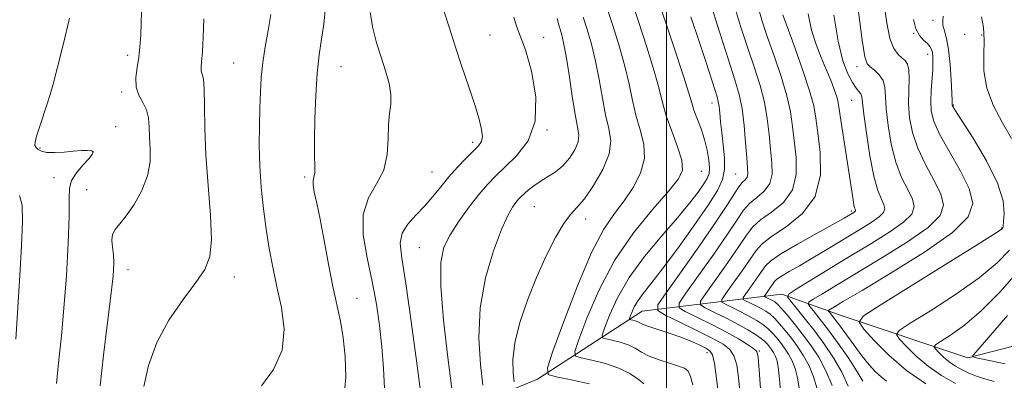
# Model space of a CAD drawing. Extents: x 2092300 to 2095200, y 312300 to 315200.
# Drawn here: x 2093356 to 2093575, y 313571 to 313651 of the extents above; entities that cross this region are included whole.
import ezdxf

# ---------------------------------------------------------------- set-up
doc = ezdxf.new("R2010")
doc.units = 0
doc.header["$MEASUREMENT"] = 0
for name, color, linetype, lineweight in [('32000', 7, 'Continuous', 0), ('DTM HARD BREAKLINE', 7, 'Continuous', 0), ('DTM SPOT ELEVATION', 2, 'Continuous', 13), ('INDEX CONTOUR', 41, 'Continuous', 13), ('INTERMEDIATE CONTOUR', 44, 'Continuous', 0)]:
    doc.layers.add(name, color=color, linetype=linetype, lineweight=lineweight)

msp = doc.modelspace()

# ---------------------------------------------------------------- linework, layer by layer
at = {"layer": '32000', "flags": 128}
msp.add_lwpolyline([(2093500, 315000), (2093500, 312500)], dxfattribs=at)
at = {"layer": 'DTM HARD BREAKLINE'}
msp.add_polyline3d([(2093356.85, 313550.76, 1103.38), (2093388.51, 313548.55, 1097.53), (2093417.76, 313550.5, 1095.15), (2093446.36, 313560.81, 1090.01), (2093471.38, 313571.1, 1082.49), (2093494.58, 313586.16, 1075.08), (2093525.61, 313589.91, 1062.37), (2093538.77, 313585.21, 1056.75), (2093566.88, 313575.81, 1050.19), (2093597.89, 313583.75, 1043.68), (2093629.49, 313591.69, 1031.02), (2093656.91, 313599.6, 1022.54), (2093678.32, 313614.05, 1015.74), (2093700.87, 313638.65, 1006.42), (2093729.36, 313669.26, 996.51), (2093759.67, 313695.1, 985.53), (2093768.43, 313729.19, 977.7), (2093804.12, 313753.86, 967.73), (2093825.52, 313771.89, 963.08), (2093878.46, 313806.82, 946.42), (2093900.43, 313829.03, 937.88), (2093909.85, 313852.37, 932.15), (2093912.03, 313870.13, 928.37)], dxfattribs=at)
at = {"layer": 'DTM SPOT ELEVATION'}
for p in [(2093559.15, 313650.59, 1056.6), (2093460.82, 313647.37, 1089), (2093472.74, 313646.84, 1087.4), (2093554.82, 313647.73, 1058), (2093566.13, 313647.51, 1054.2), (2093569.95, 313647.39, 1054.4), (2093380.41, 313642.83, 1100.4), (2093557.96, 313643.1, 1058.6), (2093403.97, 313641.16, 1097), (2093427.78, 313640.37, 1093.1), (2093542.22, 313640.33, 1062.6), (2093379.07, 313634.75, 1100.3), (2093510.1, 313632.27, 1076.6), (2093541.05, 313632.86, 1064.9), (2093563.62, 313631.85, 1055.9), (2093377.81, 313627.02, 1101.2), (2093473.48, 313626.29, 1088), (2093456.95, 313623.59, 1090.4), (2093361, 313622.29, 1101.8), (2093372.75, 313621.34, 1102.1), (2093447.93, 313617.02, 1090.9), (2093507.68, 313617.17, 1079.2), (2093515.33, 313616.58, 1075), (2093364.06, 313615.74, 1102.8), (2093419.7, 313615.89, 1094.3), (2093371.37, 313613.05, 1100.7), (2093470.65, 313609.3, 1085), (2093540.97, 313608.38, 1066.3), (2093482.09, 313606.59, 1083.4), (2093574.36, 313604.6, 1056.1), (2093445.13, 313600.21, 1088.9), (2093380.5, 313595.33, 1099.4), (2093404.11, 313593.74, 1097.4), (2093431.31, 313589.03, 1093.2), (2093508.94, 313576.95, 1076.6), (2093520.55, 313577.31, 1071.9)]:
    msp.add_point(p, dxfattribs=at)
at = {"layer": 'INDEX CONTOUR'}
for points in [[(2093374.315, 313569.609, 1100), (2093375.099, 313576.383, 1100), (2093376.731, 313589.63, 1100), (2093377.196, 313593.93, 1100), (2093377.376, 313596.726, 1100), (2093377.319, 313598.688, 1100), (2093377.107, 313600.372, 1100), (2093376.942, 313601.866, 1100), (2093377.058, 313603.143, 1100), (2093377.64, 313604.246, 1100), (2093378.684, 313605.491, 1100), (2093380.136, 313607.265, 1100), (2093381.885, 313609.826, 1100), (2093383.592, 313612.921, 1100), (2093384.86, 313616.17, 1100), (2093385.411, 313619.252, 1100), (2093385.448, 313622.085, 1100), (2093385.297, 313624.651, 1100), (2093385.192, 313626.937, 1100), (2093385.024, 313628.968, 1100), (2093384.594, 313630.776, 1100), (2093383.799, 313632.419, 1100), (2093382.911, 313634.048, 1100), (2093382.3, 313635.837, 1100), (2093382.226, 313637.91, 1100), (2093382.521, 313640.172, 1100), (2093382.908, 313642.478, 1100), (2093383.172, 313644.774, 1100), (2093383.323, 313647.389, 1100), (2093383.585, 313655.12, 1100)], [(2093494.987, 313570.047, 1080), (2093493.7, 313571.055, 1080), (2093491.857, 313572.3, 1080), (2093489.411, 313573.532, 1080), (2093486.429, 313574.541, 1080), (2093483.43, 313575.292, 1080), (2093481.044, 313575.789, 1080), (2093479.779, 313576.187, 1080), (2093479.641, 313577.237, 1080), (2093480.512, 313579.841, 1080), (2093482.291, 313584.579, 1080), (2093484.946, 313590.762, 1080), (2093488.46, 313597.38, 1080), (2093492.687, 313603.537, 1080), (2093496.965, 313608.79, 1080), (2093500.498, 313612.81, 1080), (2093502.666, 313615.468, 1080), (2093503.544, 313617.44, 1080), (2093503.378, 313619.606, 1080), (2093502.448, 313622.6, 1080), (2093501.156, 313626.081, 1080), (2093499.937, 313629.467, 1080), (2093499.083, 313632.401, 1080), (2093498.329, 313635.443, 1080), (2093497.267, 313639.378, 1080), (2093495.638, 313644.654, 1080), (2093493.778, 313650.353, 1080), (2093492.169, 313655.219, 1080)], [(2093525.408, 313566.726, 1070), (2093525.043, 313571.056, 1070), (2093524.745, 313573.815, 1070), (2093524.446, 313575.359, 1070), (2093524.114, 313576.256, 1070), (2093523.726, 313576.979, 1070), (2093523.296, 313577.635, 1070), (2093522.852, 313578.233, 1070), (2093522.392, 313578.798, 1070), (2093521.807, 313579.392, 1070), (2093520.957, 313580.092, 1070), (2093519.722, 313580.958, 1070), (2093518.041, 313582.002, 1070), (2093515.871, 313583.221, 1070), (2093513.265, 313584.575, 1070), (2093510.661, 313585.87, 1070), (2093508.597, 313586.876, 1070), (2093507.526, 313587.517, 1070), (2093507.561, 313588.351, 1070), (2093508.732, 313590.094, 1070), (2093510.947, 313593.183, 1070), (2093513.623, 313596.953, 1070), (2093516.051, 313600.459, 1070), (2093517.751, 313602.996, 1070), (2093519.139, 313604.807, 1070), (2093520.858, 313606.371, 1070), (2093523.309, 313608.116, 1070), (2093525.939, 313610.274, 1070), (2093527.954, 313613.022, 1070), (2093528.782, 313616.437, 1070), (2093528.726, 313620.187, 1070), (2093527.936, 313627.104, 1070), (2093527.476, 313630.3, 1070), (2093526.682, 313633.89, 1070), (2093525.397, 313638.166, 1070), (2093523.841, 313642.731, 1070), (2093522.331, 313647.015, 1070), (2093521.112, 313650.658, 1070), (2093520.154, 313654.148, 1070)], [(2093543.533, 313570.633, 1060), (2093542.241, 313572.854, 1060), (2093540.278, 313575.844, 1060), (2093537.938, 313579.171, 1060), (2093535.684, 313582.241, 1060), (2093533.894, 313584.581, 1060), (2093532.607, 313586.192, 1060), (2093531.777, 313587.193, 1060), (2093531.394, 313587.742, 1060), (2093531.595, 313588.156, 1060), (2093532.553, 313588.789, 1060), (2093534.443, 313589.954, 1060), (2093537.461, 313591.789, 1060), (2093547.422, 313597.747, 1060), (2093553.26, 313601.383, 1060), (2093558.015, 313604.718, 1060), (2093560.685, 313607.356, 1060), (2093561.465, 313609.647, 1060), (2093560.848, 313612.13, 1060), (2093559.334, 313615.202, 1060), (2093557.448, 313618.692, 1060), (2093555.717, 313622.289, 1060), (2093554.558, 313625.736, 1060), (2093553.936, 313629.002, 1060), (2093553.708, 313632.11, 1060), (2093553.719, 313635.045, 1060), (2093553.799, 313637.623, 1060), (2093553.766, 313639.623, 1060), (2093553.481, 313640.91, 1060), (2093552.952, 313641.704, 1060), (2093552.225, 313642.31, 1060), (2093551.356, 313643.055, 1060), (2093550.439, 313644.346, 1060), (2093549.575, 313646.607, 1060), (2093548.849, 313650.051, 1060), (2093548.28, 313654.034, 1060)], [(2093446.365, 313561.047, 1090), (2093444.576, 313574.615, 1090), (2093443.32, 313583.895, 1090), (2093442.12, 313592.271, 1090), (2093441.254, 313597.863, 1090), (2093440.931, 313601.198, 1090), (2093441.344, 313603.404, 1090), (2093442.591, 313605.423, 1090), (2093444.383, 313607.455, 1090), (2093446.338, 313609.511, 1090), (2093448.158, 313611.603, 1090), (2093449.899, 313613.73, 1090), (2093451.703, 313615.893, 1090), (2093453.647, 313618.055, 1090), (2093455.548, 313620.048, 1090), (2093458.285, 313622.808, 1090), (2093458.928, 313623.744, 1090), (2093459.14, 313624.846, 1090), (2093458.965, 313626.449, 1090), (2093458.405, 313628.741, 1090), (2093457.448, 313631.873, 1090), (2093456.124, 313635.888, 1090), (2093454.609, 313640.386, 1090), (2093453.116, 313644.855, 1090), (2093451.814, 313648.893, 1090), (2093450.688, 313652.525, 1090)], [(2093575.096, 313574.439, 1050), (2093568.744, 313575.839, 1050), (2093567.934, 313576.056, 1050), (2093567.883, 313576.179, 1050), (2093568.126, 313576.488, 1050), (2093569.105, 313577.644, 1050), (2093575.62, 313585.165, 1050)]]:
    msp.add_polyline3d(points, dxfattribs=at)
at = {"layer": 'INTERMEDIATE CONTOUR'}
for points in [[(2093505.866, 313569.811, 1078), (2093505.333, 313571.698, 1078), (2093504.775, 313572.843, 1078), (2093503.971, 313573.495, 1078), (2093502.649, 313573.994, 1078), (2093500.662, 313574.615, 1078), (2093498.349, 313575.371, 1078), (2093496.171, 313576.211, 1078), (2093494.458, 313577.081, 1078), (2093493.014, 313577.92, 1078), (2093491.512, 313578.665, 1078), (2093489.743, 313579.264, 1078), (2093487.962, 313579.71, 1078), (2093486.547, 313580.005, 1078), (2093485.796, 313580.241, 1078), (2093485.714, 313580.864, 1078), (2093486.231, 313582.41, 1078), (2093487.314, 313585.251, 1078), (2093489.08, 313589.127, 1078), (2093491.681, 313593.614, 1078), (2093495.14, 313598.303, 1078), (2093498.94, 313602.831, 1078), (2093502.435, 313606.851, 1078), (2093505.113, 313610.087, 1078), (2093507.001, 313612.554, 1078), (2093508.261, 313614.341, 1078), (2093509.042, 313615.589, 1078), (2093509.44, 313616.642, 1078), (2093509.536, 313617.895, 1078), (2093509.399, 313619.647, 1078), (2093509.036, 313621.806, 1078), (2093508.443, 313624.182, 1078), (2093507.645, 313626.588, 1078), (2093506.078, 313630.74, 1078), (2093505.573, 313632.327, 1078), (2093504.951, 313634.474, 1078), (2093503.775, 313638.273, 1078), (2093501.794, 313644.322, 1078), (2093497.494, 313657.187, 1078)], [(2093428.41, 313566.788, 1094), (2093428.817, 313571.525, 1094), (2093428.709, 313576.097, 1094), (2093428.265, 313580.259, 1094), (2093427.635, 313583.906, 1094), (2093425.981, 313591.585, 1094), (2093425.007, 313596.556, 1094), (2093424.023, 313601.812, 1094), (2093423.118, 313606.534, 1094), (2093422.374, 313610.081, 1094), (2093421.846, 313612.521, 1094), (2093421.585, 313614.105, 1094), (2093421.602, 313615.103, 1094), (2093421.773, 313615.882, 1094), (2093421.933, 313616.831, 1094), (2093421.964, 313618.323, 1094), (2093421.919, 313620.653, 1094), (2093421.893, 313624.097, 1094), (2093421.967, 313628.748, 1094), (2093422.165, 313633.957, 1094), (2093422.495, 313638.892, 1094), (2093422.948, 313642.944, 1094), (2093423.455, 313646.406, 1094), (2093423.931, 313649.793, 1094), (2093424.33, 313653.576, 1094)], [(2093482.877, 313570.023, 1082), (2093478.867, 313570.899, 1082), (2093475.542, 313571.573, 1082), (2093473.762, 313572.133, 1082), (2093473.568, 313573.61, 1082), (2093474.794, 313577.272, 1082), (2093477.2, 313583.833, 1082), (2093480.263, 313591.802, 1082), (2093483.383, 313599.137, 1082), (2093486.093, 313604.302, 1082), (2093488.435, 313607.794, 1082), (2093490.578, 313610.615, 1082), (2093492.604, 313613.579, 1082), (2093494.232, 313616.743, 1082), (2093495.094, 313619.974, 1082), (2093494.962, 313623.169, 1082), (2093494.173, 313626.349, 1082), (2093493.205, 313629.563, 1082), (2093492.418, 313632.881, 1082), (2093491.685, 313636.462, 1082), (2093490.758, 313640.483, 1082), (2093489.482, 313644.985, 1082), (2093488.075, 313649.458, 1082), (2093486.845, 313653.252, 1082)], [(2093516.332, 313567.7, 1074), (2093515.99, 313571.433, 1074), (2093515.563, 313574.217, 1074), (2093514.96, 313576.214, 1074), (2093514.047, 313577.626, 1074), (2093512.534, 313578.807, 1074), (2093510.087, 313580.15, 1074), (2093506.591, 313581.907, 1074), (2093502.799, 313583.769, 1074), (2093499.678, 313585.285, 1074), (2093498.045, 313586.262, 1074), (2093498.098, 313587.534, 1074), (2093499.884, 313590.19, 1074), (2093503.261, 313594.899, 1074), (2093507.338, 313600.645, 1074), (2093511.04, 313605.989, 1074), (2093513.544, 313609.809, 1074), (2093515.049, 313612.234, 1074), (2093516.012, 313613.71, 1074), (2093516.8, 313614.642, 1074), (2093517.436, 313615.288, 1074), (2093517.855, 313615.868, 1074), (2093518.015, 313616.629, 1074), (2093517.97, 313617.925, 1074), (2093517.794, 313620.134, 1074), (2093517.544, 313623.454, 1074), (2093517.206, 313627.34, 1074), (2093516.749, 313631.063, 1074), (2093516.116, 313634.186, 1074), (2093515.164, 313637.444, 1074), (2093513.727, 313641.864, 1074), (2093511.748, 313648.042, 1074), (2093509.623, 313654.851, 1074)], [(2093520.896, 313567.977, 1072), (2093520.567, 313573.056, 1072), (2093520.362, 313575.928, 1072), (2093520.034, 313577.206, 1072), (2093519.315, 313577.88, 1072), (2093517.98, 313578.765, 1072), (2093515.975, 313579.985, 1072), (2093513.286, 313581.488, 1072), (2093510.019, 313583.183, 1072), (2093506.741, 313584.812, 1072), (2093504.138, 313586.081, 1072), (2093502.785, 313586.89, 1072), (2093502.829, 313587.943, 1072), (2093504.308, 313590.142, 1072), (2093507.104, 313594.041, 1072), (2093510.481, 313598.799, 1072), (2093513.546, 313603.224, 1072), (2093515.647, 313606.403, 1072), (2093517.094, 313608.521, 1072), (2093518.435, 313610.04, 1072), (2093520.055, 313611.379, 1072), (2093521.687, 313612.781, 1072), (2093522.904, 313614.445, 1072), (2093523.399, 313616.533, 1072), (2093523.348, 313619.056, 1072), (2093523.053, 313621.986, 1072), (2093522.74, 313625.279, 1072), (2093522.341, 313628.82, 1072), (2093521.715, 313632.477, 1072), (2093520.756, 313636.176, 1072), (2093519.503, 313640.088, 1072), (2093518.029, 313644.439, 1072), (2093516.43, 313649.35, 1072), (2093514.888, 313654.5, 1072)], [(2093364.65, 313570.122, 1102), (2093365.159, 313575.331, 1102), (2093365.724, 313580.692, 1102), (2093366.302, 313586.805, 1102), (2093366.844, 313593.959, 1102), (2093367.267, 313601.186, 1102), (2093367.484, 313607.207, 1102), (2093367.478, 313611.105, 1102), (2093367.53, 313613.429, 1102), (2093367.993, 313615.091, 1102), (2093369.089, 313616.808, 1102), (2093370.504, 313618.513, 1102), (2093371.794, 313619.946, 1102), (2093372.586, 313620.909, 1102), (2093372.806, 313621.458, 1102), (2093372.456, 313621.715, 1102), (2093371.549, 313621.788, 1102), (2093370.159, 313621.734, 1102), (2093368.376, 313621.596, 1102), (2093366.324, 313621.427, 1102), (2093364.271, 313621.31, 1102), (2093362.521, 313621.34, 1102), (2093361.301, 313621.579, 1102), (2093360.543, 313621.964, 1102), (2093360.102, 313622.4, 1102), (2093359.87, 313622.864, 1102), (2093359.885, 313623.611, 1102), (2093360.224, 313624.97, 1102), (2093360.911, 313627.123, 1102), (2093362.603, 313632.122, 1102), (2093363.248, 313634.151, 1102), (2093363.89, 313636.45, 1102), (2093364.786, 313639.945, 1102), (2093366.088, 313645.169, 1102), (2093367.527, 313651.095, 1102)], [(2093410.13, 313569.585, 1096), (2093412.817, 313573.249, 1096), (2093414.734, 313577.528, 1096), (2093415.189, 313582.178, 1096), (2093414.57, 313586.944, 1096), (2093413.531, 313591.565, 1096), (2093412.608, 313595.869, 1096), (2093411.852, 313600.027, 1096), (2093411.193, 313604.296, 1096), (2093410.586, 313608.859, 1096), (2093410.079, 313613.605, 1096), (2093409.744, 313618.345, 1096), (2093409.625, 313622.912, 1096), (2093409.664, 313627.202, 1096), (2093409.773, 313631.132, 1096), (2093409.895, 313634.667, 1096), (2093410.084, 313637.977, 1096), (2093410.422, 313641.285, 1096), (2093410.955, 313644.755, 1096), (2093411.585, 313648.338, 1096), (2093412.176, 313651.927, 1096)], [(2093437.425, 313569.004, 1092), (2093437.225, 313573.522, 1092), (2093436.83, 313578.257, 1092), (2093436.31, 313582.967, 1092), (2093435.623, 313587.73, 1092), (2093434.695, 313592.704, 1092), (2093433.561, 313597.942, 1092), (2093432.696, 313603.07, 1092), (2093432.681, 313607.608, 1092), (2093433.867, 313611.246, 1092), (2093435.667, 313614.341, 1092), (2093437.262, 313617.421, 1092), (2093438.045, 313620.851, 1092), (2093438.248, 313624.354, 1092), (2093438.313, 313627.495, 1092), (2093438.564, 313629.976, 1092), (2093438.84, 313632.068, 1092), (2093438.859, 313634.18, 1092), (2093438.419, 313636.637, 1092), (2093437.622, 313639.426, 1092), (2093436.646, 313642.448, 1092), (2093435.664, 313645.618, 1092), (2093434.82, 313648.916, 1092), (2093434.248, 313652.339, 1092)], [(2093452.342, 313568.987, 1088), (2093451.468, 313575.86, 1088), (2093450.518, 313584.167, 1088), (2093449.888, 313591.727, 1088), (2093449.904, 313596.911, 1088), (2093450.615, 313600.317, 1088), (2093451.998, 313603.096, 1088), (2093453.977, 313606.138, 1088), (2093456.237, 313609.274, 1088), (2093458.408, 313612.075, 1088), (2093460.247, 313614.253, 1088), (2093462.021, 313616.107, 1088), (2093464.122, 313618.078, 1088), (2093466.744, 313620.577, 1088), (2093469.267, 313623.882, 1088), (2093470.871, 313628.24, 1088), (2093470.987, 313633.674, 1088), (2093470.04, 313639.318, 1088), (2093468.709, 313644.08, 1088), (2093467.557, 313647.209, 1088), (2093466.691, 313649.313, 1088), (2093466.107, 313651.341, 1088)], [(2093466.163, 313570.521, 1084), (2093465.955, 313572.493, 1084), (2093465.917, 313575.394, 1084), (2093466.347, 313579.157, 1084), (2093467.459, 313583.671, 1084), (2093469.124, 313588.623, 1084), (2093471.127, 313593.648, 1084), (2093473.259, 313598.387, 1084), (2093475.338, 313602.491, 1084), (2093477.185, 313605.611, 1084), (2093478.704, 313607.603, 1084), (2093480.13, 313609.132, 1084), (2093481.782, 313611.065, 1084), (2093483.828, 313614.011, 1084), (2093485.838, 313617.554, 1084), (2093487.233, 313621.021, 1084), (2093487.601, 313623.94, 1084), (2093487.204, 313626.642, 1084), (2093486.474, 313629.658, 1084), (2093485.753, 313633.362, 1084), (2093485.041, 313637.482, 1084), (2093484.249, 313641.589, 1084), (2093483.327, 313645.317, 1084), (2093482.372, 313648.562, 1084), (2093481.52, 313651.284, 1084)], [(2093511.619, 313566.938, 1076), (2093511.093, 313571.227, 1076), (2093510.604, 313574.548, 1076), (2093510.182, 313576.453, 1076), (2093509.633, 313577.367, 1076), (2093508.711, 313577.928, 1076), (2093507.23, 313578.65, 1076), (2093505.257, 313579.539, 1076), (2093502.921, 313580.475, 1076), (2093500.39, 313581.351, 1076), (2093496.044, 313582.75, 1076), (2093494.827, 313583.218, 1076), (2093493.613, 313583.799, 1076), (2093493.056, 313583.987, 1076), (2093492.495, 313584.128, 1076), (2093492.049, 313584.221, 1076), (2093491.812, 313584.295, 1076), (2093491.787, 313584.492, 1076), (2093491.949, 313584.978, 1076), (2093492.291, 313585.874, 1076), (2093492.847, 313587.095, 1076), (2093493.667, 313588.509, 1076), (2093494.83, 313590.089, 1076), (2093496.545, 313592.236, 1076), (2093499.052, 313595.457, 1076), (2093502.422, 313600.001, 1076), (2093506.067, 313605.074, 1076), (2093509.228, 313609.625, 1076), (2093511.32, 313612.895, 1076), (2093512.442, 313615.299, 1076), (2093512.864, 313617.543, 1076), (2093512.842, 313620.163, 1076), (2093512.573, 313623.009, 1076), (2093512.24, 313625.761, 1076), (2093511.989, 313628.145, 1076), (2093511.811, 313630.084, 1076), (2093511.662, 313631.552, 1076), (2093511.488, 313632.61, 1076), (2093511.199, 313633.674, 1076), (2093508.756, 313641.298, 1076), (2093507.251, 313645.902, 1076), (2093505.419, 313651.404, 1076)], [(2093529.532, 313568.668, 1068), (2093529.09, 313571.38, 1068), (2093528.539, 313573.461, 1068), (2093527.866, 313575.146, 1068), (2093527.068, 313576.631, 1068), (2093526.187, 313577.976, 1068), (2093525.276, 313579.206, 1068), (2093524.371, 313580.339, 1068), (2093523.447, 313581.381, 1068), (2093522.456, 313582.332, 1068), (2093521.348, 313583.206, 1068), (2093520.036, 313584.062, 1068), (2093518.424, 313584.974, 1068), (2093516.501, 313585.973, 1068), (2093514.579, 313586.929, 1068), (2093513.057, 313587.671, 1068), (2093512.266, 313588.144, 1068), (2093512.292, 313588.76, 1068), (2093513.156, 313590.046, 1068), (2093514.791, 313592.325, 1068), (2093516.765, 313595.107, 1068), (2093518.557, 313597.694, 1068), (2093519.855, 313599.59, 1068), (2093521.184, 313601.093, 1068), (2093523.28, 313602.701, 1068), (2093526.563, 313604.854, 1068), (2093530.19, 313607.767, 1068), (2093533.004, 313611.598, 1068), (2093534.165, 313616.341, 1068), (2093534.104, 313621.319, 1068), (2093533.572, 313625.69, 1068), (2093533.136, 313628.919, 1068), (2093532.642, 313631.697, 1068), (2093531.751, 313635.023, 1068), (2093530.266, 313639.532, 1068), (2093528.535, 313644.405, 1068), (2093527.044, 313648.461, 1068), (2093525.767, 313651.872, 1068)], [(2093533.434, 313568.945, 1066), (2093532.632, 313571.564, 1066), (2093531.618, 313574.036, 1066), (2093530.411, 313576.283, 1066), (2093529.078, 313578.318, 1066), (2093527.699, 313580.178, 1066), (2093526.351, 313581.879, 1066), (2093525.086, 313583.369, 1066), (2093523.956, 313584.572, 1066), (2093522.974, 313585.453, 1066), (2093522.03, 313586.123, 1066), (2093520.977, 313586.728, 1066), (2093519.737, 313587.372, 1066), (2093517.516, 313588.466, 1066), (2093517.006, 313588.772, 1066), (2093517.023, 313589.168, 1066), (2093517.58, 313589.997, 1066), (2093519.907, 313593.261, 1066), (2093521.062, 313594.929, 1066), (2093521.946, 313596.177, 1066), (2093523.127, 313597.324, 1066), (2093525.36, 313598.843, 1066), (2093529.072, 313601.029, 1066), (2093533.392, 313603.455, 1066), (2093539.373, 313606.767, 1066), (2093541.551, 313608.044, 1066), (2093541.782, 313608.206, 1066), (2093541.909, 313608.331, 1066), (2093541.946, 313608.44, 1066), (2093541.917, 313608.559, 1066), (2093541.841, 313608.73, 1066), (2093541.726, 313609.074, 1066), (2093541.577, 313609.727, 1066), (2093541.385, 313610.858, 1066), (2093538.687, 313628.463, 1066), (2093538.328, 313630.912, 1066), (2093538.077, 313632.379, 1066), (2093537.75, 313633.628, 1066), (2093537.2, 313635.277, 1066), (2093536.421, 313637.356, 1066), (2093535.444, 313639.743, 1066), (2093534.322, 313642.352, 1066), (2093533.184, 313645.225, 1066), (2093532.182, 313648.435, 1066), (2093531.424, 313652.057, 1066)], [(2093536.724, 313569.666, 1064), (2093535.37, 313572.926, 1064), (2093533.754, 313575.935, 1064), (2093531.968, 313578.66, 1064), (2093530.122, 313581.15, 1064), (2093528.33, 313583.42, 1064), (2093526.726, 313585.357, 1064), (2093525.455, 313586.812, 1064), (2093524.601, 313587.701, 1064), (2093524.024, 313588.183, 1064), (2093523.53, 313588.481, 1064), (2093521.976, 313589.262, 1064), (2093521.747, 313589.399, 1064), (2093521.754, 313589.577, 1064), (2093522.004, 313589.949, 1064), (2093523.965, 313592.724, 1064), (2093524.495, 313593.239, 1064), (2093525.498, 313593.921, 1064), (2093527.214, 313594.933, 1064), (2093529.498, 313596.235, 1064), (2093532.108, 313597.739, 1064), (2093534.836, 313599.36, 1064), (2093543.058, 313604.333, 1064), (2093545.423, 313605.805, 1064), (2093547.193, 313607.043, 1064), (2093548.168, 313608.006, 1064), (2093548.452, 313608.843, 1064), (2093548.227, 313609.749, 1064), (2093547.661, 313610.967, 1064), (2093546.878, 313612.917, 1064), (2093545.991, 313616.065, 1064), (2093545.109, 313620.597, 1064), (2093544.338, 313625.585, 1064), (2093543.779, 313629.822, 1064), (2093543.487, 313632.409, 1064), (2093543.326, 313633.688, 1064), (2093543.113, 313634.306, 1064), (2093542.698, 313634.843, 1064), (2093542.066, 313635.6, 1064), (2093541.235, 313636.811, 1064), (2093540.234, 313638.726, 1064), (2093539.148, 313641.669, 1064), (2093538.074, 313645.982, 1064), (2093537.098, 313651.79, 1064)], [(2093540.301, 313569.554, 1062), (2093538.885, 313572.622, 1062), (2093537.03, 313575.821, 1062), (2093534.883, 313578.992, 1062), (2093532.657, 313581.989, 1062), (2093530.559, 313584.661, 1062), (2093528.772, 313586.855, 1062), (2093527.473, 313588.413, 1062), (2093526.855, 313589.3, 1062), (2093527.18, 313589.969, 1062), (2093528.727, 313590.992, 1062), (2093531.654, 313592.798, 1062), (2093535.639, 313595.241, 1062), (2093540.24, 313598.029, 1062), (2093544.988, 313600.885, 1062), (2093549.31, 313603.575, 1062), (2093552.604, 313605.881, 1062), (2093554.427, 313607.681, 1062), (2093554.958, 313609.245, 1062), (2093554.537, 313610.94, 1062), (2093553.498, 313613.085, 1062), (2093552.163, 313615.805, 1062), (2093550.854, 313619.177, 1062), (2093549.833, 313623.167, 1062), (2093549.137, 313627.293, 1062), (2093548.743, 313630.966, 1062), (2093548.588, 313633.738, 1062), (2093548.444, 313635.744, 1062), (2093548.04, 313637.262, 1062), (2093547.203, 313638.523, 1062), (2093546.144, 313639.547, 1062), (2093545.17, 313640.308, 1062), (2093544.5, 313640.98, 1062), (2093543.991, 313642.545, 1062), (2093543.412, 313646.187, 1062), (2093542.609, 313652.53, 1062)], [(2093557.504, 313570.053, 1056), (2093553.229, 313573.032, 1056), (2093549.311, 313576.399, 1056), (2093546.068, 313579.643, 1056), (2093543.752, 313582.167, 1056), (2093542.707, 313583.676, 1056), (2093543.642, 313585.049, 1056), (2093547.359, 313587.465, 1056), (2093562.107, 313596.61, 1056), (2093568.916, 313600.849, 1056), (2093572.771, 313603.276, 1056), (2093574.251, 313604.245, 1056), (2093574.526, 313604.473, 1056), (2093574.581, 313604.609, 1056), (2093574.65, 313605.02, 1056), (2093574.784, 313606.003, 1056), (2093574.937, 313607.826, 1056), (2093574.671, 313610.632, 1056), (2093573.456, 313614.534, 1056), (2093571.004, 313619.444, 1056), (2093568.017, 313624.468, 1056), (2093563.996, 313630.782, 1056), (2093563.459, 313631.675, 1056), (2093563.382, 313631.889, 1056), (2093563.383, 313632.085, 1056), (2093563.364, 313632.776, 1056), (2093563.3, 313634.439, 1056), (2093563.162, 313637.332, 1056), (2093562.928, 313640.846, 1056), (2093562.576, 313644.152, 1056), (2093562.11, 313646.605, 1056), (2093561.648, 313648.3, 1056), (2093561.334, 313649.514, 1056), (2093561.272, 313650.516, 1056), (2093561.404, 313651.542, 1056)], [(2093576.525, 313624.398, 1054), (2093574.558, 313627.872, 1054), (2093572.548, 313631.675, 1054), (2093571.044, 313635.589, 1054), (2093570.426, 313639.412, 1054), (2093570.391, 313643.004, 1054), (2093570.467, 313646.24, 1054), (2093570.287, 313649.028, 1054), (2093569.898, 313651.421, 1054)], [(2093384.038, 313569.428, 1098), (2093385.064, 313574.131, 1098), (2093386.876, 313579.175, 1098), (2093389.605, 313584.162, 1098), (2093392.727, 313588.73, 1098), (2093395.553, 313592.522, 1098), (2093397.532, 313595.419, 1098), (2093398.647, 313598.233, 1098), (2093399.016, 313602.009, 1098), (2093398.792, 313607.466, 1098), (2093398.268, 313614.007, 1098), (2093397.775, 313620.704, 1098), (2093397.553, 313626.738, 1098), (2093397.503, 313631.722, 1098), (2093397.438, 313635.375, 1098), (2093397.224, 313637.558, 1098), (2093396.948, 313638.703, 1098), (2093396.747, 313639.386, 1098), (2093396.724, 313640.151, 1098), (2093396.84, 313641.425, 1098), (2093397.015, 313643.604, 1098), (2093397.189, 313646.921, 1098), (2093397.365, 313650.961, 1098)], [(2093459.252, 313569.754, 1086), (2093458.731, 313574.231, 1086), (2093458.372, 313580.214, 1086), (2093458.639, 313586.904, 1086), (2093459.829, 313593.542, 1086), (2093461.582, 313599.517, 1086), (2093463.372, 313604.254, 1086), (2093464.778, 313607.364, 1086), (2093465.806, 313609.181, 1086), (2093466.569, 313610.225, 1086), (2093467.182, 313610.951, 1086), (2093467.774, 313611.569, 1086), (2093468.474, 313612.226, 1086), (2093469.393, 313613.033, 1086), (2093470.553, 313613.955, 1086), (2093471.952, 313614.921, 1086), (2093473.566, 313615.894, 1086), (2093475.281, 313616.987, 1086), (2093476.957, 313618.347, 1086), (2093478.454, 313620.052, 1086), (2093479.634, 313621.91, 1086), (2093480.356, 313623.655, 1086), (2093480.532, 313625.181, 1086), (2093480.273, 313626.993, 1086), (2093479.742, 313629.754, 1086), (2093479.088, 313633.842, 1086), (2093478.398, 313638.501, 1086), (2093477.741, 313642.694, 1086), (2093477.171, 313645.649, 1086), (2093476.668, 313647.667, 1086), (2093476.196, 313649.316, 1086), (2093475.731, 313651.022, 1086)], [(2093548.793, 313570.647, 1058), (2093547.583, 313571.558, 1058), (2093546.337, 313572.727, 1058), (2093544.952, 313574.264, 1058), (2093543.351, 313576.25, 1058), (2093541.517, 313578.679, 1058), (2093538.117, 313583.324, 1058), (2093537.053, 313584.748, 1058), (2093536.419, 313585.56, 1058), (2093536.08, 313585.973, 1058), (2093535.933, 313586.184, 1058), (2093536.011, 313586.343, 1058), (2093536.379, 313586.587, 1058), (2093537.233, 313587.109, 1058), (2093539.284, 313588.337, 1058), (2093543.369, 313590.755, 1058), (2093549.855, 313594.61, 1058), (2093557.209, 313599.192, 1058), (2093563.427, 313603.556, 1058), (2093566.944, 313607.031, 1058), (2093567.971, 313610.049, 1058), (2093567.158, 313613.321, 1058), (2093565.171, 313617.319, 1058), (2093562.733, 313621.58, 1058), (2093560.58, 313625.401, 1058), (2093559.279, 313628.284, 1058), (2093558.718, 313630.539, 1058), (2093558.613, 313632.676, 1058), (2093558.712, 313635.065, 1058), (2093559.05, 313639.698, 1058), (2093559.116, 313641.357, 1058), (2093559.085, 313642.562, 1058), (2093558.972, 313643.459, 1058), (2093558.775, 313644.183, 1058), (2093558.43, 313644.826, 1058), (2093557.86, 313645.47, 1058), (2093557.034, 313646.214, 1058), (2093556.115, 313647.233, 1058), (2093555.315, 313648.717, 1058), (2093554.799, 313650.783, 1058)], [(2093355.647, 313579.912, 1104), (2093356.52, 313594.061, 1104), (2093356.877, 313600.616, 1104), (2093357.081, 313606.135, 1104), (2093356.996, 313609.631, 1104), (2093356.463, 313611.796, 1104)], [(2093564.129, 313570.145, 1054), (2093560.985, 313571.911, 1054), (2093558.018, 313573.941, 1054), (2093555.385, 313576.183, 1054), (2093553.235, 313578.322, 1054), (2093551.713, 313579.979, 1054), (2093551.028, 313580.968, 1054), (2093551.641, 313581.869, 1054), (2093554.079, 313583.453, 1054), (2093558.562, 313586.253, 1054), (2093564.097, 313589.846, 1054), (2093569.385, 313593.565, 1054), (2093573.389, 313596.862, 1054), (2093576.122, 313599.645, 1054)], [(2093572.686, 313570.557, 1052), (2093570.333, 313571.197, 1052), (2093568.573, 313571.783, 1052), (2093567.074, 313572.4, 1052), (2093565.573, 313573.119, 1052), (2093564.08, 313573.958, 1052), (2093562.67, 313574.922, 1052), (2093561.419, 313575.987, 1052), (2093560.398, 313577.003, 1052), (2093559.675, 313577.791, 1052), (2093559.349, 313578.26, 1052), (2093559.641, 313578.688, 1052), (2093560.799, 313579.441, 1052), (2093562.994, 313580.847, 1052), (2093566.086, 313583.081, 1052), (2093569.853, 313586.281, 1052), (2093574.008, 313590.449, 1052), (2093577.993, 313595.045, 1052)]]:
    msp.add_polyline3d(points, dxfattribs=at)

doc.saveas('drawing.dxf')
